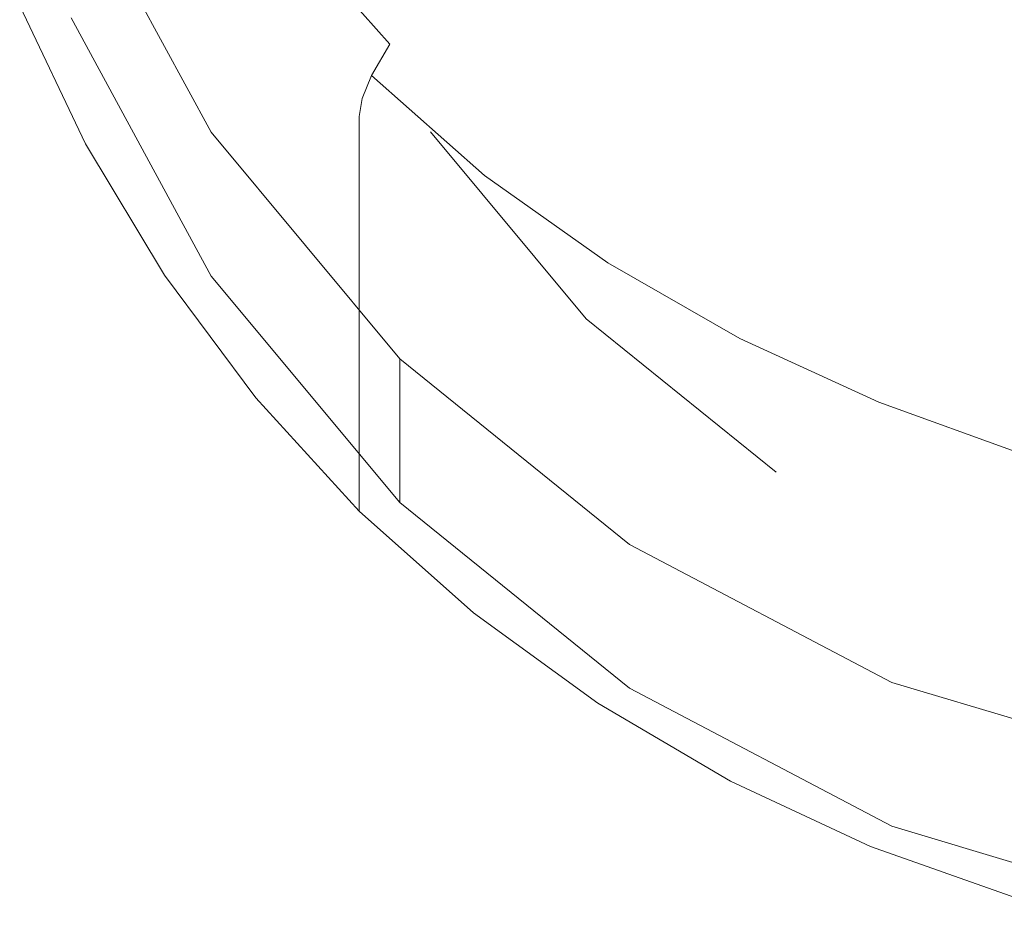
# Model space of a CAD drawing. Extents: x -25 to 25, y -174 to 25.
# Drawn here: x -11 to -4, y -174 to -166 of the extents above; entities that cross this region are included whole.
import ezdxf

# ---------------------------------------------------------------- set-up
doc = ezdxf.new("R2010")
doc.units = 0
doc.header["$LTSCALE"] = 500
doc.header["$MEASUREMENT"] = 0
doc.layers.add('FERRO_CHROM', color=7, linetype='Continuous')

msp = doc.modelspace()

# ---------------------------------------------------------------- linework, layer by layer
at = {"layer": 'FERRO_CHROM', "lineweight": 0}
for points, invisible_edges in [([(-4.5922, -171.7412, 96.3692), (4.5922, -149.9043, 92.5226), (-11.0865, -156.3002, 93.6492), (-4.5922, -171.7412, 96.3692)], 15), ([(4.5922, -149.9043, 92.5226), (-4.5922, -171.7412, 96.3692), (11.0866, -165.3454, 95.2425), (4.5922, -149.9043, 92.5226)], 15), ([(-1.934, -152.0391, 88.2637), (1.934, -171.1902, 91.6372), (-9.723, -163.5193, 90.2859), (-1.934, -152.0391, 88.2637)], 15), ([(-4.5922, -171.7412, 96.3692), (-11.0865, -156.3002, 93.6492), (-11.0866, -165.3454, 95.2425), (-4.5922, -171.7412, 96.3692)], 15), ([(-9.723, -163.5193, 90.2859), (-8.2427, -167.0388, 90.9059), (-9.1588, -165.3508, 90.6086), (-9.723, -163.5193, 90.2859)], 15), ([(-9.723, -163.5193, 90.2859), (-5.5076, -169.7324, 91.3804), (-8.2427, -167.0388, 90.9059), (-9.723, -163.5193, 90.2859)], 15), ([(-9.723, -163.5193, 90.2859), (1.934, -171.1902, 91.6372), (-5.5076, -169.7324, 91.3804), (-9.723, -163.5193, 90.2859)], 15), ([(-6.8769, -163.7039, 92.4837), (-6.5089, -165.5519, 92.7758), (-8.7933, -166.5222, 92.9349), (-9.2697, -165.1016, 92.711)], 15), ([(-1.7088, -164.4626, 92.5938), (-2.8464, -167.6791, 93.1084), (-4.6237, -167.4144, 93.0685), (-4.0129, -164.5563, 92.6122)], 15), ([(-4.0129, -164.5563, 92.6122), (-4.6237, -167.4144, 93.0685), (-6.5323, -167.6422, 93.1081), (-6.5089, -165.5519, 92.7758)], 15), ([(-9.2697, -165.1016, 92.711), (-8.7933, -166.5222, 92.9349), (-10.9718, -167.4798, 93.0916), (-11.4932, -166.3867, 92.9198)], 15), ([(-4.9248, -166.5679, 113.8734), (-4.5385, -165.3493, 113.7866), (-5.6136, -165.1466, 113.7331), (-5.9406, -166.2237, 113.8033)], 15), ([(-10.9718, -165.3015, 105.3444), (-10.9718, -165.5211, 103.9999), (-10.3473, -166.5592, 104.163), (-10.3473, -166.3396, 105.5075)], 15), ([(-11.4932, -165.4563, 97.5537), (-10.9718, -166.5494, 97.7254), (-10.9718, -166.4675, 98.2143), (-11.4932, -165.3744, 98.0425)], 15), ([(-9.9776, -168.5264, 89.143), (-9.9776, -167.3886, 95.6024), (-11.0866, -165.3454, 95.2425), (-11.0866, -166.4832, 88.7831)], 5), ([(-8.4853, -169.1794, 95.9179), (-11.0866, -165.3454, 95.2425), (-9.9776, -167.3886, 95.6024), (-8.4853, -169.1794, 95.9179)], 15), ([(-4.5922, -171.7412, 96.3692), (-11.0866, -165.3454, 95.2425), (-8.4853, -169.1794, 95.9179), (-4.5922, -171.7412, 96.3692)], 15), ([(-10.3473, -165.3974, 111.2755), (-10.3473, -165.5397, 110.4042), (-9.6245, -166.5117, 110.5569), (-9.6245, -166.3694, 111.4282)], 15), ([(-8.2427, -167.3847, 88.9419), (-9.1588, -165.6968, 88.6446), (-9.1588, -165.3508, 90.6086), (-8.2427, -167.0388, 90.9059)], 15), ([(-7.1801, -166.5349, 113.6926), (-6.8388, -165.8614, 113.7254), (-7.5747, -165.3633, 113.6354), (-7.9884, -165.8979, 113.5863)], 15), ([(-3.8613, -166.9507, 113.9403), (-3.4254, -165.6858, 113.8478), (-4.5385, -165.3493, 113.7866), (-4.9248, -166.5679, 113.8734)], 15), ([(11.0866, -165.3454, 95.2425), (-4.5922, -171.7412, 96.3692), (4.5922, -171.7413, 96.3692), (11.0866, -165.3454, 95.2425)], 15), ([(-11.4932, -165.4563, 97.5537), (-11.4932, -165.5265, 97.145), (-10.9718, -166.6196, 97.3168), (-10.9718, -166.5494, 97.7254)], 15), ([(-9.34, -165.8193, 113.055), (-8.5644, -166.6918, 113.1905), (-8.321, -166.3427, 113.445), (-9.0556, -165.4924, 113.3145)], 15), ([(-11.4932, -165.5265, 97.145), (-11.4932, -165.5896, 96.7903), (-10.9718, -166.6827, 96.9621), (-10.9718, -166.6196, 97.3168)], 15), ([(-10.9718, -165.5211, 103.9999), (-10.9718, -165.7334, 102.7004), (-10.3473, -166.7714, 102.8635), (-10.3473, -166.5592, 104.163)], 15), ([(-10.3473, -165.7127, 109.3452), (-9.6245, -166.6847, 109.4979), (-9.6245, -166.5117, 110.5569), (-10.3473, -165.5397, 110.4042)], 15), ([(-6.5089, -165.5519, 92.7758), (-6.5323, -167.6422, 93.1081), (-8.4401, -168.038, 93.1746), (-8.7933, -166.5222, 92.9349)], 15), ([(-11.4932, -165.5896, 96.7903), (-11.4932, -165.6503, 96.4635), (-10.9718, -166.7434, 96.6353), (-10.9718, -166.6827, 96.9621)], 15), ([(-11.4932, -165.6503, 96.4635), (-11.4932, -165.713, 96.1385), (-10.9718, -166.8061, 96.3103), (-10.9718, -166.7434, 96.6353)], 15), ([(-11.4932, -165.7825, 95.7893), (-10.9718, -166.8756, 95.9611), (-10.9718, -166.8061, 96.3103), (-11.4932, -165.713, 96.1385)], 15), ([(-9.1588, -165.6968, 88.6446), (-8.2427, -167.3847, 88.9419), (-9.9776, -168.5264, 89.143), (-11.0866, -166.4832, 88.7831)], 15), ([(-10.3473, -165.9087, 108.1451), (-9.6245, -166.8807, 108.2978), (-9.6245, -166.6847, 109.4979), (-10.3473, -165.7127, 109.3452)], 15), ([(-3.8613, -166.9507, 113.9403), (-2.8197, -167.4293, 114.0088), (-2.3732, -166.2353, 113.9258), (-3.4254, -165.6858, 113.8478)], 15), ([(-11.4932, -165.8579, 95.4188), (-10.9718, -166.951, 95.5906), (-10.9718, -166.8756, 95.9611), (-11.4932, -165.7825, 95.7893)], 15), ([(-10.9718, -165.7334, 102.7004), (-10.9718, -165.9307, 101.4923), (-10.3473, -166.9688, 101.6554), (-10.3473, -166.7714, 102.8635)], 15), ([(-11.4932, -165.9383, 95.0301), (-10.9718, -167.0314, 95.2019), (-10.9718, -166.951, 95.5906), (-11.4932, -165.8579, 95.4188)], 15), ([(-9.34, -165.8193, 113.055), (-9.5107, -166.0539, 112.6633), (-8.7104, -166.9398, 112.8019), (-8.5644, -166.6918, 113.1905)], 3), ([(-6.2551, -167.0514, 113.7855), (-5.9406, -166.2237, 113.8033), (-6.8388, -165.8614, 113.7254), (-7.1801, -166.5349, 113.6926)], 15), ([(-11.4932, -166.0229, 94.6263), (-10.9718, -167.116, 94.7981), (-10.9718, -167.0314, 95.2019), (-11.4932, -165.9383, 95.0301)], 15), ([(-10.9718, -165.9307, 101.4923), (-10.9718, -166.1055, 100.4222), (-10.3473, -167.1435, 100.5853), (-10.3473, -166.9688, 101.6554)], 15), ([(-10.3473, -166.1202, 106.8504), (-9.6245, -167.0922, 107.0031), (-9.6245, -166.8807, 108.2978), (-10.3473, -165.9087, 108.1451)], 15), ([(-7.4676, -167.0612, 113.561), (-7.1801, -166.5349, 113.6926), (-7.9884, -165.8979, 113.5863), (-8.321, -166.3427, 113.445)], 15), ([(-11.4932, -166.0229, 94.6263), (-11.4932, -166.1109, 94.2103), (-10.9718, -167.2041, 94.382), (-10.9718, -167.116, 94.7981)], 15), ([(-11.4932, -166.1109, 94.2103), (-11.4932, -166.2015, 93.7852), (-10.9718, -167.2946, 93.9569), (-10.9718, -167.2041, 94.382)], 15), ([(-10.9718, -166.2501, 99.5365), (-10.3473, -167.2882, 99.6996), (-10.3473, -167.1435, 100.5853), (-10.9718, -166.1055, 100.4222)], 15), ([(-9.5107, -166.0539, 112.6633), (-9.596, -166.2271, 112.1257), (-8.7834, -167.1197, 112.2658), (-8.7104, -166.9398, 112.8019)], 11), ([(-10.3473, -166.3396, 105.5075), (-9.6245, -167.3116, 105.6602), (-9.6245, -167.0922, 107.0031), (-10.3473, -166.1202, 106.8504)], 15), ([(-11.4932, -166.2015, 93.7852), (-11.4932, -166.2937, 93.354), (-10.9718, -167.3868, 93.5258), (-10.9718, -167.2946, 93.9569)], 15), ([(-10.9718, -166.3693, 98.8092), (-10.3473, -167.4074, 98.9724), (-10.3473, -167.2882, 99.6996), (-10.9718, -166.2501, 99.5365)], 15), ([(-9.596, -166.2271, 112.1257), (-9.6245, -166.3694, 111.4282), (-8.8078, -167.2643, 111.5688), (-8.7834, -167.1197, 112.2658)], 11), ([(-5.2464, -167.5023, 113.8669), (-4.9248, -166.5679, 113.8734), (-5.9406, -166.2237, 113.8033), (-6.2551, -167.0514, 113.7855)], 15), ([(-11.4932, -166.2937, 93.354), (-11.4932, -166.3867, 92.9198), (-10.9718, -167.4798, 93.0916), (-10.9718, -167.3868, 93.5258)], 13), ([(-10.3473, -166.3396, 105.5075), (-10.3473, -166.5592, 104.163), (-9.6245, -167.5311, 104.3158), (-9.6245, -167.3116, 105.6602)], 15), ([(-7.6848, -167.4545, 113.3119), (-7.4676, -167.0612, 113.561), (-8.321, -166.3427, 113.445), (-8.5644, -166.6918, 113.1905)], 15), ([(-10.9718, -166.4675, 98.2143), (-10.3473, -167.5056, 98.3774), (-10.3473, -167.4074, 98.9724), (-10.9718, -166.3693, 98.8092)], 15), ([(-9.6245, -166.3694, 111.4282), (-9.6245, -166.5117, 110.5569), (-8.8078, -167.4066, 110.6975), (-8.8078, -167.2643, 111.5688)], 11), ([(-10.9718, -166.5494, 97.7254), (-10.3473, -167.5875, 97.8886), (-10.3473, -167.5056, 98.3774), (-10.9718, -166.4675, 98.2143)], 15), ([(-8.7933, -166.5222, 92.9349), (-8.4401, -168.038, 93.1746), (-10.3473, -168.5179, 93.2547), (-10.9718, -167.4798, 93.0916)], 15), ([(-10.9718, -166.5494, 97.7254), (-10.9718, -166.6196, 97.3168), (-10.3473, -167.6577, 97.4799), (-10.3473, -167.5875, 97.8886)], 15), ([(-10.3473, -166.5592, 104.163), (-10.3473, -166.7714, 102.8635), (-9.6245, -167.7434, 103.0163), (-9.6245, -167.5311, 104.3158)], 15), ([(-9.6245, -166.6847, 109.4979), (-8.8078, -167.5796, 109.6386), (-8.8078, -167.4066, 110.6975), (-9.6245, -166.5117, 110.5569)], 15), ([(-6.5194, -167.6708, 113.663), (-6.2551, -167.0514, 113.7855), (-7.1801, -166.5349, 113.6926), (-7.4676, -167.0612, 113.561)], 15), ([(-4.1933, -167.9274, 113.9386), (-3.8613, -166.9507, 113.9403), (-4.9248, -166.5679, 113.8734), (-5.2464, -167.5023, 113.8669)], 15), ([(-10.9718, -166.6196, 97.3168), (-10.9718, -166.6827, 96.9621), (-10.3473, -167.7208, 97.1252), (-10.3473, -167.6577, 97.4799)], 15), ([(-10.9718, -166.6827, 96.9621), (-10.9718, -166.7434, 96.6353), (-10.3473, -167.7814, 96.7984), (-10.3473, -167.7208, 97.1252)], 15), ([(-9.6245, -166.8807, 108.2978), (-8.8078, -167.7756, 108.4385), (-8.8078, -167.5796, 109.6386), (-9.6245, -166.6847, 109.4979)], 15), ([(-7.6848, -167.4545, 113.3119), (-8.5644, -166.6918, 113.1905), (-8.7104, -166.9398, 112.8019), (-7.8151, -167.729, 112.9265)], 11), ([(-10.9718, -166.7434, 96.6353), (-10.9718, -166.8061, 96.3103), (-10.3473, -167.8442, 96.4735), (-10.3473, -167.7814, 96.7984)], 15), ([(-10.9718, -166.8756, 95.9611), (-10.3473, -167.9137, 96.1242), (-10.3473, -167.8442, 96.4735), (-10.9718, -166.8061, 96.3103)], 15), ([(-10.3473, -166.7714, 102.8635), (-10.3473, -166.9688, 101.6554), (-9.6245, -167.9407, 101.8082), (-9.6245, -167.7434, 103.0163)], 15), ([(-10.9718, -166.951, 95.5906), (-10.3473, -167.9891, 95.7537), (-10.3473, -167.9137, 96.1242), (-10.9718, -166.8756, 95.9611)], 15), ([(-9.6245, -167.0922, 107.0031), (-8.8078, -167.9871, 107.1437), (-8.8078, -167.7756, 108.4385), (-9.6245, -166.8807, 108.2978)], 15), ([(-10.9718, -167.0314, 95.2019), (-10.3473, -168.0695, 95.3651), (-10.3473, -167.9891, 95.7537), (-10.9718, -166.951, 95.5906)], 15), ([(-10.3473, -166.9688, 101.6554), (-10.3473, -167.1435, 100.5853), (-9.6245, -168.1155, 100.738), (-9.6245, -167.9407, 101.8082)], 15), ([(-7.8151, -167.729, 112.9265), (-8.7104, -166.9398, 112.8019), (-8.7834, -167.1197, 112.2658), (-7.8802, -167.9221, 112.3921)], 15), ([(-4.1933, -167.9274, 113.9386), (-3.1352, -168.3662, 114.0026), (-2.8197, -167.4293, 114.0088), (-3.8613, -166.9507, 113.9403)], 15), ([(-10.9718, -167.116, 94.7981), (-10.3473, -168.1541, 94.9612), (-10.3473, -168.0695, 95.3651), (-10.9718, -167.0314, 95.2019)], 15), ([(-8.2427, -167.0388, 90.9059), (-5.5076, -169.7324, 91.3804), (-7.0099, -168.5182, 91.1665), (-8.2427, -167.0388, 90.9059)], 15), ([(-7.0099, -168.8642, 89.2025), (-8.2427, -167.3847, 88.9419), (-8.2427, -167.0388, 90.9059), (-7.0099, -168.5182, 91.1665)], 15), ([(-5.5004, -168.1946, 113.7515), (-5.2464, -167.5023, 113.8669), (-6.2551, -167.0514, 113.7855), (-6.5194, -167.6708, 113.663)], 15), ([(-10.9718, -167.116, 94.7981), (-10.9718, -167.2041, 94.382), (-10.3473, -168.2421, 94.5452), (-10.3473, -168.1541, 94.9612)], 15), ([(-9.6245, -167.3116, 105.6602), (-8.8078, -168.2064, 105.8009), (-8.8078, -167.9871, 107.1437), (-9.6245, -167.0922, 107.0031)], 15), ([(-7.8802, -167.9221, 112.3921), (-8.7834, -167.1197, 112.2658), (-8.8078, -167.2643, 111.5688), (-7.9019, -168.0711, 111.6956)], 15), ([(-6.7187, -168.1164, 113.419), (-6.5194, -167.6708, 113.663), (-7.4676, -167.0612, 113.561), (-7.6848, -167.4545, 113.3119)], 15), ([(-10.9718, -167.2041, 94.382), (-10.9718, -167.2946, 93.9569), (-10.3473, -168.3326, 94.1201), (-10.3473, -168.2421, 94.5452)], 15), ([(-10.3473, -167.2882, 99.6996), (-9.6245, -168.2602, 99.8524), (-9.6245, -168.1155, 100.738), (-10.3473, -167.1435, 100.5853)], 15), ([(-7.9019, -168.0711, 111.6956), (-8.8078, -167.2643, 111.5688), (-8.8078, -167.4066, 110.6975), (-7.9019, -168.2134, 110.8243)], 15), ([(-10.9718, -167.2946, 93.9569), (-10.9718, -167.3868, 93.5258), (-10.3473, -168.4248, 93.6889), (-10.3473, -168.3326, 94.1201)], 15), ([(-10.3473, -167.4074, 98.9724), (-9.6245, -168.3793, 99.1251), (-9.6245, -168.2602, 99.8524), (-10.3473, -167.2882, 99.6996)], 15), ([(-9.6245, -167.3116, 105.6602), (-9.6245, -167.5311, 104.3158), (-8.8078, -168.426, 104.4564), (-8.8078, -168.2064, 105.8009)], 15), ([(-10.9718, -167.3868, 93.5258), (-10.9718, -167.4798, 93.0916), (-10.3473, -168.5179, 93.2547), (-10.3473, -168.4248, 93.6889)], 13), ([(-10.3473, -167.5056, 98.3774), (-9.6245, -168.4776, 98.5301), (-9.6245, -168.3793, 99.1251), (-10.3473, -167.4074, 98.9724)], 15), ([(-8.2427, -167.3847, 88.9419), (-7.0099, -168.8642, 89.2025), (-8.4853, -170.3172, 89.4585), (-9.9776, -168.5264, 89.143)], 14), ([(-8.4853, -170.3172, 89.4585), (-8.4853, -169.1794, 95.9179), (-9.9776, -167.3886, 95.6024), (-9.9776, -168.5264, 89.143)], 5), ([(-7.9019, -168.3864, 109.7654), (-7.9019, -168.2134, 110.8243), (-8.8078, -167.4066, 110.6975), (-8.8078, -167.5796, 109.6386)], 11), ([(-4.6237, -167.4144, 93.0685), (-5.2432, -170.0293, 93.486), (-6.6913, -169.7656, 93.4461), (-6.5323, -167.6422, 93.1081)], 15), ([(-2.8464, -167.6791, 93.1084), (-3.8397, -170.4658, 93.5539), (-5.2432, -170.0293, 93.486), (-4.6237, -167.4144, 93.0685)], 15), ([(-10.3473, -167.5875, 97.8886), (-9.6245, -168.5594, 98.0413), (-9.6245, -168.4776, 98.5301), (-10.3473, -167.5056, 98.3774)], 15), ([(-6.7187, -168.1164, 113.419), (-7.6848, -167.4545, 113.3119), (-7.8151, -167.729, 112.9265), (-6.8383, -168.4222, 113.0367)], 11), ([(-4.4345, -168.6554, 113.827), (-4.1933, -167.9274, 113.9386), (-5.2464, -167.5023, 113.8669), (-5.5004, -168.1946, 113.7515)], 15), ([(-10.3473, -167.5875, 97.8886), (-10.3473, -167.6577, 97.4799), (-9.6245, -168.6297, 97.6326), (-9.6245, -168.5594, 98.0413)], 15), ([(-9.6245, -167.5311, 104.3158), (-9.6245, -167.7434, 103.0163), (-8.8078, -168.6383, 103.1569), (-8.8078, -168.426, 104.4564)], 15), ([(-7.9019, -168.5824, 108.5652), (-7.9019, -168.3864, 109.7654), (-8.8078, -167.5796, 109.6386), (-8.8078, -167.7756, 108.4385)], 11), ([(-10.3473, -167.6577, 97.4799), (-10.3473, -167.7208, 97.1252), (-9.6245, -168.6928, 97.2779), (-9.6245, -168.6297, 97.6326)], 15), ([(-6.5323, -167.6422, 93.1081), (-6.6913, -169.7656, 93.4461), (-8.1542, -169.6026, 93.4227), (-8.4401, -168.038, 93.1746)], 15), ([(-5.6838, -168.6867, 113.5117), (-5.5004, -168.1946, 113.7515), (-6.5194, -167.6708, 113.663), (-6.7187, -168.1164, 113.419)], 15), ([(-10.3473, -167.7208, 97.1252), (-10.3473, -167.7814, 96.7984), (-9.6245, -168.7534, 96.9512), (-9.6245, -168.6928, 97.2779)], 15), ([(-9.6245, -167.7434, 103.0163), (-9.6245, -167.9407, 101.8082), (-8.8078, -168.8356, 101.9488), (-8.8078, -168.6383, 103.1569)], 15), ([(-6.8383, -168.4222, 113.0367), (-7.8151, -167.729, 112.9265), (-7.8802, -167.9221, 112.3921), (-6.8981, -168.631, 112.5038)], 15), ([(-2.8464, -167.6791, 93.1084), (-1.3331, -168.7608, 93.2801), (-2.5103, -171.1475, 93.6617), (-3.8397, -170.4658, 93.5539)], 15), ([(-10.3473, -167.7814, 96.7984), (-10.3473, -167.8442, 96.4735), (-9.6245, -168.8162, 96.6262), (-9.6245, -168.7534, 96.9512)], 15), ([(-7.9019, -168.7939, 107.2705), (-7.9019, -168.5824, 108.5652), (-8.8078, -167.7756, 108.4385), (-8.8078, -167.9871, 107.1437)], 11), ([(-10.3473, -167.9137, 96.1242), (-9.6245, -168.8857, 96.277), (-9.6245, -168.8162, 96.6262), (-10.3473, -167.8442, 96.4735)], 15), ([(-10.3473, -167.9891, 95.7537), (-9.6245, -168.961, 95.9065), (-9.6245, -168.8857, 96.277), (-10.3473, -167.9137, 96.1242)], 15), ([(-9.6245, -167.9407, 101.8082), (-9.6245, -168.1155, 100.738), (-8.8078, -169.0104, 100.8787), (-8.8078, -168.8356, 101.9488)], 15), ([(-6.8981, -168.631, 112.5038), (-7.8802, -167.9221, 112.3921), (-7.9019, -168.0711, 111.6956), (-6.918, -168.7852, 111.8078)], 15), ([(-4.4345, -168.6554, 113.827), (-3.3458, -169.0762, 113.8901), (-3.1352, -168.3662, 114.0026), (-4.1933, -167.9274, 113.9386)], 15), ([(-10.3473, -168.0695, 95.3651), (-9.6245, -169.0415, 95.5178), (-9.6245, -168.961, 95.9065), (-10.3473, -167.9891, 95.7537)], 15), ([(-8.4401, -168.038, 93.1746), (-8.1542, -169.6026, 93.4227), (-9.6245, -169.4899, 93.4074), (-10.3473, -168.5179, 93.2547)], 15), ([(-7.9019, -169.0132, 105.9277), (-7.9019, -168.7939, 107.2705), (-8.8078, -167.9871, 107.1437), (-8.8078, -168.2064, 105.8009)], 11), ([(-10.3473, -168.1541, 94.9612), (-9.6245, -169.1261, 95.1139), (-9.6245, -169.0415, 95.5178), (-10.3473, -168.0695, 95.3651)], 15), ([(-9.6245, -168.2602, 99.8524), (-8.8078, -169.1551, 99.993), (-8.8078, -169.0104, 100.8787), (-9.6245, -168.1155, 100.738)], 13), ([(-6.918, -168.7852, 111.8078), (-7.9019, -168.0711, 111.6956), (-7.9019, -168.2134, 110.8243), (-6.918, -168.9275, 110.9365)], 15), ([(-5.6838, -168.6867, 113.5117), (-6.7187, -168.1164, 113.419), (-6.8383, -168.4222, 113.0367), (-5.7938, -169.0205, 113.132)], 11), ([(-10.3473, -168.1541, 94.9612), (-10.3473, -168.2421, 94.5452), (-9.6245, -169.2141, 94.6979), (-9.6245, -169.1261, 95.1139)], 15), ([(-7.9019, -169.0132, 105.9277), (-8.8078, -168.2064, 105.8009), (-8.8078, -168.426, 104.4564), (-7.9019, -169.2328, 104.5832)], 13), ([(-6.918, -169.1005, 109.8776), (-6.918, -168.9275, 110.9365), (-7.9019, -168.2134, 110.8243), (-7.9019, -168.3864, 109.7654)], 15), ([(-4.5976, -169.1746, 113.59), (-4.4345, -168.6554, 113.827), (-5.5004, -168.1946, 113.7515), (-5.6838, -168.6867, 113.5117)], 15), ([(-10.3473, -168.2421, 94.5452), (-10.3473, -168.3326, 94.1201), (-9.6245, -169.3046, 94.2728), (-9.6245, -169.2141, 94.6979)], 15), ([(-9.6245, -168.3793, 99.1251), (-8.8078, -169.2742, 99.2657), (-8.8078, -169.1551, 99.993), (-9.6245, -168.2602, 99.8524)], 13), ([(-10.3473, -168.3326, 94.1201), (-10.3473, -168.4248, 93.6889), (-9.6245, -169.3968, 93.8416), (-9.6245, -169.3046, 94.2728)], 15), ([(-10.3473, -168.4248, 93.6889), (-10.3473, -168.5179, 93.2547), (-9.6245, -169.4899, 93.4074), (-9.6245, -169.3968, 93.8416)], 13), ([(-9.6245, -168.4776, 98.5301), (-8.8078, -169.3724, 98.6707), (-8.8078, -169.2742, 99.2657), (-9.6245, -168.3793, 99.1251)], 13), ([(-7.9019, -169.2328, 104.5832), (-8.8078, -168.426, 104.4564), (-8.8078, -168.6383, 103.1569), (-7.9019, -169.4451, 103.2837)], 13), ([(-6.918, -169.2965, 108.6775), (-6.918, -169.1005, 109.8776), (-7.9019, -168.3864, 109.7654), (-7.9019, -168.5824, 108.5652)], 15), ([(-5.7938, -169.0205, 113.132), (-6.8383, -168.4222, 113.0367), (-6.8981, -168.631, 112.5038), (-5.8489, -169.2432, 112.6003)], 15), ([(-9.6245, -168.5594, 98.0413), (-8.8078, -169.4543, 98.1819), (-8.8078, -169.3724, 98.6707), (-9.6245, -168.4776, 98.5301)], 13), ([(-5.5076, -170.0784, 89.4164), (-7.0099, -168.8642, 89.2025), (-7.0099, -168.5182, 91.1665), (-5.5076, -169.7324, 91.3804)], 15), ([(-9.6245, -168.5594, 98.0413), (-9.6245, -168.6297, 97.6326), (-8.8078, -169.5246, 97.7733), (-8.8078, -169.4543, 98.1819)], 11), ([(-6.918, -169.508, 107.3827), (-6.918, -169.2965, 108.6775), (-7.9019, -168.5824, 108.5652), (-7.9019, -168.7939, 107.2705)], 15), ([(-9.6245, -168.6297, 97.6326), (-9.6245, -168.6928, 97.2779), (-8.8078, -169.5877, 97.4186), (-8.8078, -169.5246, 97.7733)], 11), ([(-7.9019, -169.4451, 103.2837), (-8.8078, -168.6383, 103.1569), (-8.8078, -168.8356, 101.9488), (-7.9019, -169.6424, 102.0756)], 13), ([(-5.8489, -169.2432, 112.6003), (-6.8981, -168.631, 112.5038), (-6.918, -168.7852, 111.8078), (-5.8672, -169.4021, 111.9047)], 15), ([(-4.5976, -169.1746, 113.59), (-5.6838, -168.6867, 113.5117), (-5.7938, -169.0205, 113.132), (-4.6954, -169.5247, 113.2118)], 11), ([(-4.5976, -169.1746, 113.59), (-3.4777, -169.5894, 113.6536), (-3.3458, -169.0762, 113.8901), (-4.4345, -168.6554, 113.827)], 15), ([(-9.6245, -168.6928, 97.2779), (-9.6245, -168.7534, 96.9512), (-8.8078, -169.6483, 97.0918), (-8.8078, -169.5877, 97.4186)], 11), ([(-9.6245, -168.7534, 96.9512), (-9.6245, -168.8162, 96.6262), (-8.8078, -169.7111, 96.7668), (-8.8078, -169.6483, 97.0918)], 11), ([(-9.6245, -168.8857, 96.277), (-8.8078, -169.7805, 96.4176), (-8.8078, -169.7111, 96.7668), (-9.6245, -168.8162, 96.6262)], 15), ([(-7.9019, -169.6424, 102.0756), (-8.8078, -168.8356, 101.9488), (-8.8078, -169.0104, 100.8787), (-7.9019, -169.8172, 101.0054)], 13), ([(-6.918, -169.7273, 106.0399), (-6.918, -169.508, 107.3827), (-7.9019, -168.7939, 107.2705), (-7.9019, -169.0132, 105.9277)], 15), ([(-5.8672, -169.4021, 111.9047), (-6.918, -168.7852, 111.8078), (-6.918, -168.9275, 110.9365), (-5.8672, -169.5444, 111.0335)], 15), ([(-9.6245, -168.961, 95.9065), (-8.8078, -169.8559, 96.0471), (-8.8078, -169.7805, 96.4176), (-9.6245, -168.8857, 96.277)], 15), ([(-7.0099, -168.8642, 89.2025), (-5.5076, -170.0784, 89.4164), (-6.6668, -171.787, 89.7174), (-8.4853, -170.3172, 89.4585)], 14), ([(-9.6245, -169.0415, 95.5178), (-8.8078, -169.9363, 95.6584), (-8.8078, -169.8559, 96.0471), (-9.6245, -168.961, 95.9065)], 15), ([(-5.8672, -169.7174, 109.9745), (-5.8672, -169.5444, 111.0335), (-6.918, -168.9275, 110.9365), (-6.918, -169.1005, 109.8776)], 15), ([(-9.6245, -169.1261, 95.1139), (-8.8078, -170.021, 95.2546), (-8.8078, -169.9363, 95.6584), (-9.6245, -169.0415, 95.5178)], 15), ([(-7.9019, -169.9619, 100.1198), (-7.9019, -169.8172, 101.0054), (-8.8078, -169.0104, 100.8787), (-8.8078, -169.1551, 99.993)], 15), ([(-6.918, -169.7273, 106.0399), (-7.9019, -169.0132, 105.9277), (-7.9019, -169.2328, 104.5832), (-6.918, -169.9469, 104.6954)], 15), ([(-4.6954, -169.5247, 113.2118), (-5.7938, -169.0205, 113.132), (-5.8489, -169.2432, 112.6003), (-4.7444, -169.7556, 112.6809)], 15), ([(-9.6245, -169.1261, 95.1139), (-9.6245, -169.2141, 94.6979), (-8.8078, -170.109, 94.8386), (-8.8078, -170.021, 95.2546)], 15), ([(-7.9019, -170.081, 99.3925), (-7.9019, -169.9619, 100.1198), (-8.8078, -169.1551, 99.993), (-8.8078, -169.2742, 99.2657)], 15), ([(-5.8672, -169.9134, 108.7744), (-5.8672, -169.7174, 109.9745), (-6.918, -169.1005, 109.8776), (-6.918, -169.2965, 108.6775)], 15), ([(-9.6245, -169.2141, 94.6979), (-9.6245, -169.3046, 94.2728), (-8.8078, -170.1995, 94.4134), (-8.8078, -170.109, 94.8386)], 15), ([(-6.6668, -171.787, 89.7174), (-6.6668, -170.6491, 96.1768), (-8.4853, -169.1794, 95.9179), (-8.4853, -170.3172, 89.4585)], 1), ([(-4.5922, -171.7412, 96.3692), (-8.4853, -169.1794, 95.9179), (-6.6668, -170.6491, 96.1768), (-4.5922, -171.7412, 96.3692)], 15), ([(-6.918, -169.9469, 104.6954), (-7.9019, -169.2328, 104.5832), (-7.9019, -169.4451, 103.2837), (-6.918, -170.1592, 103.3959)], 15), ([(-4.5976, -169.1746, 113.59), (-4.6954, -169.5247, 113.2118), (-3.5568, -169.9358, 113.2758), (-3.4777, -169.5894, 113.6536)], 9), ([(-9.6245, -169.3046, 94.2728), (-9.6245, -169.3968, 93.8416), (-8.8078, -170.2917, 93.9823), (-8.8078, -170.1995, 94.4134)], 15), ([(-7.9019, -170.1792, 98.7975), (-7.9019, -170.081, 99.3925), (-8.8078, -169.2742, 99.2657), (-8.8078, -169.3724, 98.6707)], 15), ([(-5.8672, -170.1249, 107.4797), (-5.8672, -169.9134, 108.7744), (-6.918, -169.2965, 108.6775), (-6.918, -169.508, 107.3827)], 15), ([(-4.7444, -169.7556, 112.6809), (-5.8489, -169.2432, 112.6003), (-5.8672, -169.4021, 111.9047), (-4.7607, -169.9171, 111.9857)], 15), ([(-7.9019, -170.2611, 98.3087), (-7.9019, -170.1792, 98.7975), (-8.8078, -169.3724, 98.6707), (-8.8078, -169.4543, 98.1819)], 15), ([(-9.6245, -169.3968, 93.8416), (-9.6245, -169.4899, 93.4074), (-8.8078, -170.3847, 93.5481), (-8.8078, -170.2917, 93.9823)], 13), ([(-7.9019, -170.2611, 98.3087), (-8.8078, -169.4543, 98.1819), (-8.8078, -169.5246, 97.7733), (-7.9019, -170.3313, 97.9)], 15), ([(-6.918, -170.1592, 103.3959), (-7.9019, -169.4451, 103.2837), (-7.9019, -169.6424, 102.0756), (-6.918, -170.3565, 102.1878)], 15), ([(-4.7607, -169.9171, 111.9857), (-5.8672, -169.4021, 111.9047), (-5.8672, -169.5444, 111.0335), (-4.7607, -170.0595, 111.1144)], 15), ([(-8.1542, -169.6026, 93.4227), (-7.9019, -171.1915, 93.6748), (-8.8078, -170.3847, 93.5481), (-9.6245, -169.4899, 93.4074)], 15), ([(-7.9019, -170.3313, 97.9), (-8.8078, -169.5246, 97.7733), (-8.8078, -169.5877, 97.4186), (-7.9019, -170.3945, 97.5453)], 15), ([(-5.8672, -170.3442, 106.1368), (-5.8672, -170.1249, 107.4797), (-6.918, -169.508, 107.3827), (-6.918, -169.7273, 106.0399)], 15), ([(-4.7607, -170.2325, 110.0555), (-4.7607, -170.0595, 111.1144), (-5.8672, -169.5444, 111.0335), (-5.8672, -169.7174, 109.9745)], 15), ([(-4.6954, -169.5247, 113.2118), (-4.7444, -169.7556, 112.6809), (-3.5963, -170.1649, 112.7451), (-3.5568, -169.9358, 113.2758)], 15), ([(-7.9019, -170.3945, 97.5453), (-8.8078, -169.5877, 97.4186), (-8.8078, -169.6483, 97.0918), (-7.9019, -170.4551, 97.2186)], 15), ([(-6.6913, -169.7656, 93.4461), (-6.918, -171.9056, 93.787), (-7.9019, -171.1915, 93.6748), (-8.1542, -169.6026, 93.4227)], 15), ([(-7.9019, -170.4551, 97.2186), (-8.8078, -169.6483, 97.0918), (-8.8078, -169.7111, 96.7668), (-7.9019, -170.5178, 96.8936)], 15), ([(-6.918, -170.3565, 102.1878), (-7.9019, -169.6424, 102.0756), (-7.9019, -169.8172, 101.0054), (-6.918, -170.5313, 101.1177)], 15), ([(-7.9019, -170.5873, 96.5444), (-7.9019, -170.5178, 96.8936), (-8.8078, -169.7111, 96.7668), (-8.8078, -169.7805, 96.4176)], 11), ([(-5.8672, -170.3442, 106.1368), (-6.918, -169.7273, 106.0399), (-6.918, -169.9469, 104.6954), (-5.8672, -170.5638, 104.7923)], 15), ([(-5.2432, -170.0293, 93.486), (-5.8672, -172.5225, 93.884), (-6.918, -171.9056, 93.787), (-6.6913, -169.7656, 93.4461)], 15), ([(-4.7607, -170.4285, 108.8553), (-4.7607, -170.2325, 110.0555), (-5.8672, -169.7174, 109.9745), (-5.8672, -169.9134, 108.7744)], 15), ([(-5.5076, -169.7324, 91.3804), (-1.934, -171.1902, 91.6372), (-3.7937, -170.6346, 91.5393), (-5.5076, -169.7324, 91.3804)], 15), ([(-5.5076, -169.7324, 91.3804), (1.934, -171.1902, 91.6372), (-1.934, -171.1902, 91.6372), (-5.5076, -169.7324, 91.3804)], 15), ([(-3.7937, -170.9806, 89.5753), (-5.5076, -170.0784, 89.4164), (-5.5076, -169.7324, 91.3804), (-3.7937, -170.6346, 91.5393)], 15), ([(-4.7444, -169.7556, 112.6809), (-4.7607, -169.9171, 111.9857), (-3.6095, -170.3259, 112.0499), (-3.5963, -170.1649, 112.7451)], 15), ([(-7.9019, -170.6627, 96.1739), (-7.9019, -170.5873, 96.5444), (-8.8078, -169.7805, 96.4176), (-8.8078, -169.8559, 96.0471)], 11), ([(-7.9019, -170.7431, 95.7852), (-7.9019, -170.6627, 96.1739), (-8.8078, -169.8559, 96.0471), (-8.8078, -169.9363, 95.6584)], 11), ([(-6.918, -170.676, 100.232), (-6.918, -170.5313, 101.1177), (-7.9019, -169.8172, 101.0054), (-7.9019, -169.9619, 100.1198)], 15), ([(-4.7607, -170.6399, 107.5606), (-4.7607, -170.4285, 108.8553), (-5.8672, -169.9134, 108.7744), (-5.8672, -170.1249, 107.4797)], 15), ([(-4.7607, -169.9171, 111.9857), (-4.7607, -170.0595, 111.1144), (-3.6095, -170.4682, 111.1786), (-3.6095, -170.3259, 112.0499)], 15), ([(-7.9019, -170.8277, 95.3813), (-7.9019, -170.7431, 95.7852), (-8.8078, -169.9363, 95.6584), (-8.8078, -170.021, 95.2546)], 11), ([(-6.918, -170.7951, 99.5047), (-6.918, -170.676, 100.232), (-7.9019, -169.9619, 100.1198), (-7.9019, -170.081, 99.3925)], 15), ([(-5.8672, -170.5638, 104.7923), (-6.918, -169.9469, 104.6954), (-6.918, -170.1592, 103.3959), (-5.8672, -170.776, 103.4928)], 15), ([(-7.9019, -170.8277, 95.3813), (-8.8078, -170.021, 95.2546), (-8.8078, -170.109, 94.8386), (-7.9019, -170.9158, 94.9653)], 13), ([(-6.918, -170.8933, 98.9097), (-6.918, -170.7951, 99.5047), (-7.9019, -170.081, 99.3925), (-7.9019, -170.1792, 98.7975)], 15), ([(-5.5076, -170.0784, 89.4164), (-3.7937, -170.9806, 89.5753), (-4.5922, -172.8791, 89.9097), (-6.6668, -171.787, 89.7174)], 15), ([(-3.8397, -170.4658, 93.5539), (-4.7607, -173.0376, 93.9649), (-5.8672, -172.5225, 93.884), (-5.2432, -170.0293, 93.486)], 15), ([(-4.7607, -170.2325, 110.0555), (-3.6095, -170.6412, 110.1197), (-3.6095, -170.4682, 111.1786), (-4.7607, -170.0595, 111.1144)], 15), ([(-7.9019, -170.9158, 94.9653), (-8.8078, -170.109, 94.8386), (-8.8078, -170.1995, 94.4134), (-7.9019, -171.0063, 94.5402)], 13), ([(-5.8672, -170.776, 103.4928), (-6.918, -170.1592, 103.3959), (-6.918, -170.3565, 102.1878), (-5.8672, -170.9734, 102.2847)], 15), ([(-4.7607, -170.8593, 106.2177), (-4.7607, -170.6399, 107.5606), (-5.8672, -170.1249, 107.4797), (-5.8672, -170.3442, 106.1368)], 15), ([(-7.9019, -171.0063, 94.5402), (-8.8078, -170.1995, 94.4134), (-8.8078, -170.2917, 93.9823), (-7.9019, -171.0985, 94.109)], 13), ([(-6.918, -170.9752, 98.4209), (-6.918, -170.8933, 98.9097), (-7.9019, -170.1792, 98.7975), (-7.9019, -170.2611, 98.3087)], 15), ([(-4.7607, -170.4285, 108.8553), (-3.6095, -170.8372, 108.9196), (-3.6095, -170.6412, 110.1197), (-4.7607, -170.2325, 110.0555)], 15), ([(-7.9019, -171.0985, 94.109), (-8.8078, -170.2917, 93.9823), (-8.8078, -170.3847, 93.5481), (-7.9019, -171.1915, 93.6748)], 9), ([(-6.918, -170.9752, 98.4209), (-7.9019, -170.2611, 98.3087), (-7.9019, -170.3313, 97.9), (-6.918, -171.0455, 98.0123)], 15), ([(-6.918, -171.0455, 98.0123), (-7.9019, -170.3313, 97.9), (-7.9019, -170.3945, 97.5453), (-6.918, -171.1086, 97.6576)], 15), ([(-6.918, -171.1086, 97.6576), (-7.9019, -170.3945, 97.5453), (-7.9019, -170.4551, 97.2186), (-6.918, -171.1692, 97.3308)], 15), ([(-5.8672, -170.9734, 102.2847), (-6.918, -170.3565, 102.1878), (-6.918, -170.5313, 101.1177), (-5.8672, -171.1482, 101.2146)], 15), ([(-4.7607, -170.8593, 106.2177), (-5.8672, -170.3442, 106.1368), (-5.8672, -170.5638, 104.7923), (-4.7607, -171.0789, 104.8733)], 15), ([(-6.918, -171.1692, 97.3308), (-7.9019, -170.4551, 97.2186), (-7.9019, -170.5178, 96.8936), (-6.918, -171.2319, 97.0058)], 15), ([(-4.7607, -170.6399, 107.5606), (-3.6095, -171.0487, 107.6248), (-3.6095, -170.8372, 108.9196), (-4.7607, -170.4285, 108.8553)], 15), ([(-3.8397, -170.4658, 93.5539), (-2.5103, -171.1475, 93.6617), (-3.6095, -173.4463, 94.0292), (-4.7607, -173.0376, 93.9649)], 15), ([(-6.918, -171.3014, 96.6566), (-6.918, -171.2319, 97.0058), (-7.9019, -170.5178, 96.8936), (-7.9019, -170.5873, 96.5444)], 15), ([(-5.8672, -171.2928, 100.3289), (-5.8672, -171.1482, 101.2146), (-6.918, -170.5313, 101.1177), (-6.918, -170.676, 100.232)], 15), ([(-6.918, -171.3768, 96.2861), (-6.918, -171.3014, 96.6566), (-7.9019, -170.5873, 96.5444), (-7.9019, -170.6627, 96.1739)], 15), ([(-4.7607, -171.0789, 104.8733), (-5.8672, -170.5638, 104.7923), (-5.8672, -170.776, 103.4928), (-4.7607, -171.2911, 103.5738)], 15), ([(-1.934, -171.5362, 89.6732), (-3.7937, -170.9806, 89.5753), (-3.7937, -170.6346, 91.5393), (-1.934, -171.1902, 91.6372)], 15), ([(-6.918, -171.4572, 95.8974), (-6.918, -171.3768, 96.2861), (-7.9019, -170.6627, 96.1739), (-7.9019, -170.7431, 95.7852)], 15), ([(-5.8672, -171.412, 99.6017), (-5.8672, -171.2928, 100.3289), (-6.918, -170.676, 100.232), (-6.918, -170.7951, 99.5047)], 15), ([(-4.5922, -172.8791, 89.9097), (-4.5922, -171.7412, 96.3692), (-6.6668, -170.6491, 96.1768), (-6.6668, -171.787, 89.7174)], 5), ([(-4.7607, -170.8593, 106.2177), (-3.6095, -171.268, 106.282), (-3.6095, -171.0487, 107.6248), (-4.7607, -170.6399, 107.5606)], 15), ([(-6.918, -171.5419, 95.4936), (-6.918, -171.4572, 95.8974), (-7.9019, -170.7431, 95.7852), (-7.9019, -170.8277, 95.3813)], 15), ([(-4.7607, -171.2911, 103.5738), (-5.8672, -170.776, 103.4928), (-5.8672, -170.9734, 102.2847), (-4.7607, -171.4885, 102.3657)], 15), ([(-6.918, -171.5419, 95.4936), (-7.9019, -170.8277, 95.3813), (-7.9019, -170.9158, 94.9653), (-6.918, -171.6299, 95.0776)], 15), ([(-5.8672, -171.5102, 99.0067), (-5.8672, -171.412, 99.6017), (-6.918, -170.7951, 99.5047), (-6.918, -170.8933, 98.9097)], 15), ([(-4.7607, -170.8593, 106.2177), (-4.7607, -171.0789, 104.8733), (-3.6095, -171.4876, 104.9375), (-3.6095, -171.268, 106.282)], 15), ([(-6.918, -171.6299, 95.0776), (-7.9019, -170.9158, 94.9653), (-7.9019, -171.0063, 94.5402), (-6.918, -171.7204, 94.6524)], 15), ([(-5.8672, -171.5921, 98.5179), (-5.8672, -171.5102, 99.0067), (-6.918, -170.8933, 98.9097), (-6.918, -170.9752, 98.4209)], 15), ([(-6.918, -171.7204, 94.6524), (-7.9019, -171.0063, 94.5402), (-7.9019, -171.0985, 94.109), (-6.918, -171.8126, 94.2213)], 15), ([(-5.8672, -171.5921, 98.5179), (-6.918, -170.9752, 98.4209), (-6.918, -171.0455, 98.0123), (-5.8672, -171.6623, 98.1092)], 15), ([(-4.7607, -171.4885, 102.3657), (-5.8672, -170.9734, 102.2847), (-5.8672, -171.1482, 101.2146), (-4.7607, -171.6633, 101.2955)], 15), ([(-3.7937, -170.9806, 89.5753), (-1.934, -171.5362, 89.6732), (-2.3411, -173.5516, 90.0282), (-4.5922, -172.8791, 89.9097)], 15), ([(-6.918, -171.8126, 94.2213), (-7.9019, -171.0985, 94.109), (-7.9019, -171.1915, 93.6748), (-6.918, -171.9056, 93.787)], 11), ([(-5.8672, -171.6623, 98.1092), (-6.918, -171.0455, 98.0123), (-6.918, -171.1086, 97.6576), (-5.8672, -171.7254, 97.7545)], 15), ([(-4.7607, -171.0789, 104.8733), (-4.7607, -171.2911, 103.5738), (-3.6095, -171.6999, 103.638), (-3.6095, -171.4876, 104.9375)], 15), ([(-5.8672, -171.7254, 97.7545), (-6.918, -171.1086, 97.6576), (-6.918, -171.1692, 97.3308), (-5.8672, -171.7861, 97.4277)], 15), ([(-5.8672, -171.7861, 97.4277), (-6.918, -171.1692, 97.3308), (-6.918, -171.2319, 97.0058), (-5.8672, -171.8488, 97.1028)], 15), ([(-4.7607, -171.8079, 100.4099), (-4.7607, -171.6633, 101.2955), (-5.8672, -171.1482, 101.2146), (-5.8672, -171.2928, 100.3289)], 15), ([(-5.8672, -171.9183, 96.7535), (-5.8672, -171.8488, 97.1028), (-6.918, -171.2319, 97.0058), (-6.918, -171.3014, 96.6566)], 15), ([(-5.8672, -171.9937, 96.383), (-5.8672, -171.9183, 96.7535), (-6.918, -171.3014, 96.6566), (-6.918, -171.3768, 96.2861)], 15), ([(-4.7607, -171.9271, 99.6826), (-4.7607, -171.8079, 100.4099), (-5.8672, -171.2928, 100.3289), (-5.8672, -171.412, 99.6017)], 15), ([(-4.7607, -171.2911, 103.5738), (-4.7607, -171.4885, 102.3657), (-3.6095, -171.8972, 102.4299), (-3.6095, -171.6999, 103.638)], 15), ([(-5.8672, -172.0741, 95.9944), (-5.8672, -171.9937, 96.383), (-6.918, -171.3768, 96.2861), (-6.918, -171.4572, 95.8974)], 15), ([(-4.7607, -172.0253, 99.0876), (-4.7607, -171.9271, 99.6826), (-5.8672, -171.412, 99.6017), (-5.8672, -171.5102, 99.0067)], 15), ([(-5.8672, -172.1588, 95.5905), (-5.8672, -172.0741, 95.9944), (-6.918, -171.4572, 95.8974), (-6.918, -171.5419, 95.4936)], 15), ([(-4.7607, -171.4885, 102.3657), (-4.7607, -171.6633, 101.2955), (-3.6095, -172.072, 101.3598), (-3.6095, -171.8972, 102.4299)], 15), ([(-5.8672, -172.1588, 95.5905), (-6.918, -171.5419, 95.4936), (-6.918, -171.6299, 95.0776), (-5.8672, -172.2467, 95.1745)], 15), ([(-4.7607, -172.1072, 98.5988), (-4.7607, -172.0253, 99.0876), (-5.8672, -171.5102, 99.0067), (-5.8672, -171.5921, 98.5179)], 15), ([(-5.8672, -172.2467, 95.1745), (-6.918, -171.6299, 95.0776), (-6.918, -171.7204, 94.6524), (-5.8672, -172.3373, 94.7494)], 15), ([(-4.7607, -172.1072, 98.5988), (-5.8672, -171.5921, 98.5179), (-5.8672, -171.6623, 98.1092), (-4.7607, -172.1774, 98.1901)], 15), ([(-5.8672, -172.3373, 94.7494), (-6.918, -171.7204, 94.6524), (-6.918, -171.8126, 94.2213), (-5.8672, -172.4295, 94.3182)], 15), ([(-4.7607, -172.1774, 98.1901), (-5.8672, -171.6623, 98.1092), (-5.8672, -171.7254, 97.7545), (-4.7607, -172.2405, 97.8354)], 15), ([(-4.7607, -172.2405, 97.8354), (-5.8672, -171.7254, 97.7545), (-5.8672, -171.7861, 97.4277), (-4.7607, -172.3012, 97.5087)], 15), ([(-4.7607, -171.8079, 100.4099), (-3.6095, -172.2167, 100.4741), (-3.6095, -172.072, 101.3598), (-4.7607, -171.6633, 101.2955)], 15), ([(-4.7607, -172.3012, 97.5087), (-5.8672, -171.7861, 97.4277), (-5.8672, -171.8488, 97.1028), (-4.7607, -172.3639, 97.1837)], 15), ([(-2.3411, -173.5516, 90.0282), (-2.3411, -172.4138, 96.4876), (-4.5922, -171.7412, 96.3692), (-4.5922, -172.8791, 89.9097)], 5), ([(0, -172.6408, 96.5276), (-4.5922, -171.7412, 96.3692), (-2.3411, -172.4138, 96.4876), (0, -172.6408, 96.5276)], 15), ([(4.5922, -171.7413, 96.3692), (-4.5922, -171.7412, 96.3692), (0, -172.6408, 96.5276), (4.5922, -171.7413, 96.3692)], 15), ([(-5.8672, -172.4295, 94.3182), (-6.918, -171.8126, 94.2213), (-6.918, -171.9056, 93.787), (-5.8672, -172.5225, 93.884)], 11), ([(-4.7607, -172.4334, 96.8345), (-4.7607, -172.3639, 97.1837), (-5.8672, -171.8488, 97.1028), (-5.8672, -171.9183, 96.7535)], 15), ([(-4.7607, -171.9271, 99.6826), (-3.6095, -172.3358, 99.7468), (-3.6095, -172.2167, 100.4741), (-4.7607, -171.8079, 100.4099)], 15), ([(-4.7607, -172.5088, 96.464), (-4.7607, -172.4334, 96.8345), (-5.8672, -171.9183, 96.7535), (-5.8672, -171.9937, 96.383)], 15), ([(-4.7607, -172.0253, 99.0876), (-3.6095, -172.434, 99.1518), (-3.6095, -172.3358, 99.7468), (-4.7607, -171.9271, 99.6826)], 15), ([(-4.7607, -172.5892, 96.0753), (-4.7607, -172.5088, 96.464), (-5.8672, -171.9937, 96.383), (-5.8672, -172.0741, 95.9944)], 15), ([(-4.7607, -172.1072, 98.5988), (-3.6095, -172.5159, 98.663), (-3.6095, -172.434, 99.1518), (-4.7607, -172.0253, 99.0876)], 15), ([(-4.7607, -172.6738, 95.6714), (-4.7607, -172.5892, 96.0753), (-5.8672, -172.0741, 95.9944), (-5.8672, -172.1588, 95.5905)], 15), ([(-4.7607, -172.1072, 98.5988), (-4.7607, -172.1774, 98.1901), (-3.6095, -172.5861, 98.2544), (-3.6095, -172.5159, 98.663)], 15), ([(-4.7607, -172.6738, 95.6714), (-5.8672, -172.1588, 95.5905), (-5.8672, -172.2467, 95.1745), (-4.7607, -172.7618, 95.2554)], 15), ([(-4.7607, -172.1774, 98.1901), (-4.7607, -172.2405, 97.8354), (-3.6095, -172.6492, 97.8997), (-3.6095, -172.5861, 98.2544)], 15), ([(-4.7607, -172.7618, 95.2554), (-5.8672, -172.2467, 95.1745), (-5.8672, -172.3373, 94.7494), (-4.7607, -172.8524, 94.8303)], 15), ([(-4.7607, -172.2405, 97.8354), (-4.7607, -172.3012, 97.5087), (-3.6095, -172.7099, 97.5729), (-3.6095, -172.6492, 97.8997)], 15), ([(-4.7607, -172.8524, 94.8303), (-5.8672, -172.3373, 94.7494), (-5.8672, -172.4295, 94.3182), (-4.7607, -172.9445, 94.3992)], 15), ([(-4.7607, -172.3012, 97.5087), (-4.7607, -172.3639, 97.1837), (-3.6095, -172.7727, 97.2479), (-3.6095, -172.7099, 97.5729)], 15), ([(-4.7607, -172.4334, 96.8345), (-3.6095, -172.8421, 96.8987), (-3.6095, -172.7727, 97.2479), (-4.7607, -172.3639, 97.1837)], 15), ([(-4.7607, -172.9445, 94.3992), (-5.8672, -172.4295, 94.3182), (-5.8672, -172.5225, 93.884), (-4.7607, -173.0376, 93.9649)], 11), ([(-4.7607, -172.5088, 96.464), (-3.6095, -172.9175, 96.5282), (-3.6095, -172.8421, 96.8987), (-4.7607, -172.4334, 96.8345)], 15), ([(-4.7607, -172.5892, 96.0753), (-3.6095, -172.9979, 96.1395), (-3.6095, -172.9175, 96.5282), (-4.7607, -172.5088, 96.464)], 15), ([(-4.7607, -172.6738, 95.6714), (-3.6095, -173.0826, 95.7357), (-3.6095, -172.9979, 96.1395), (-4.7607, -172.5892, 96.0753)], 15), ([(-4.7607, -172.6738, 95.6714), (-4.7607, -172.7618, 95.2554), (-3.6095, -173.1706, 95.3197), (-3.6095, -173.0826, 95.7357)], 15), ([(-4.7607, -172.7618, 95.2554), (-4.7607, -172.8524, 94.8303), (-3.6095, -173.2611, 94.8946), (-3.6095, -173.1706, 95.3197)], 15), ([(-4.7607, -172.8524, 94.8303), (-4.7607, -172.9445, 94.3992), (-3.6095, -173.3533, 94.4634), (-3.6095, -173.2611, 94.8946)], 15), ([(-4.7607, -172.9445, 94.3992), (-4.7607, -173.0376, 93.9649), (-3.6095, -173.4463, 94.0292), (-3.6095, -173.3533, 94.4634)], 13)]:
    msp.add_3dface(points, dxfattribs=dict(at, invisible_edges=invisible_edges))

doc.saveas('drawing.dxf')
